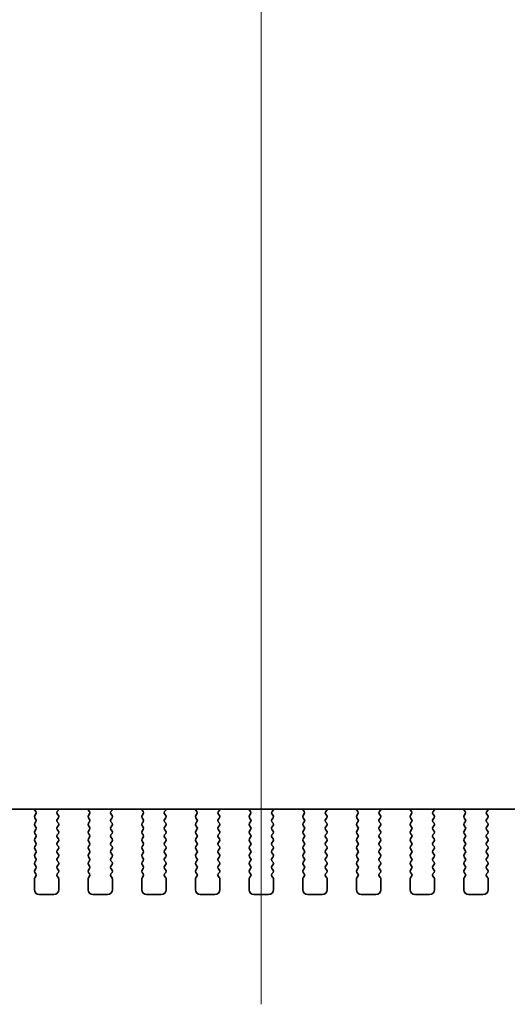
# Model space of a CAD drawing. Units: millimetres. Extents: x 0 to 7273, y 0 to 1264.
# Drawn here: x 2002 to 2052, y 1060 to 1161 of the extents above; entities that cross this region are included whole.
import ezdxf

# ---------------------------------------------------------------- set-up
doc = ezdxf.new("R2010")
doc.units = ezdxf.units.MM
doc.header["$LTSCALE"] = 3
doc.layers.add('Centerline (ISO)', color=131, linetype='Continuous', lineweight=18)
doc.layers.add('Visible (ISO)', color=7, linetype='Continuous', lineweight=35)

msp = doc.modelspace()

# ---------------------------------------------------------------- linework, layer by layer
at = {"layer": 'Centerline (ISO)', "linetype": 'Continuous'}
msp.add_line((2026.6545, 1208.0933), (2026.6545, 1060.3433), dxfattribs=at)
at = {"layer": 'Visible (ISO)'}
for p, q in [((1904.626, 1080.3434), (2148.683, 1080.3434)), ((2003.4076, 1080.2859), (2003.5518, 1080.115)), ((2003.559, 1079.866), (2003.4445, 1079.7133)), ((2005.8645, 1079.7133), (2005.75, 1079.866)), ((2005.7571, 1080.115), (2005.9013, 1080.2859)), ((2008.9076, 1080.2859), (2009.0518, 1080.115)), ((2009.059, 1079.866), (2008.9445, 1079.7133)), ((2011.3645, 1079.7133), (2011.25, 1079.866)), ((2011.2571, 1080.115), (2011.4013, 1080.2859)), ((2014.4076, 1080.2859), (2014.5518, 1080.115)), ((2014.559, 1079.866), (2014.4445, 1079.7133)), ((2016.8645, 1079.7133), (2016.75, 1079.866)), ((2016.7571, 1080.115), (2016.9013, 1080.2859)), ((2019.9076, 1080.2859), (2020.0518, 1080.115)), ((2020.059, 1079.866), (2019.9445, 1079.7133)), ((2022.3645, 1079.7133), (2022.25, 1079.866)), ((2022.2571, 1080.115), (2022.4013, 1080.2859)), ((2025.4076, 1080.2859), (2025.5518, 1080.115)), ((2025.559, 1079.866), (2025.4445, 1079.7133)), ((2027.8645, 1079.7133), (2027.75, 1079.866)), ((2027.7571, 1080.115), (2027.9013, 1080.2859)), ((2030.9076, 1080.2859), (2031.0518, 1080.115)), ((2031.059, 1079.866), (2030.9445, 1079.7133)), ((2033.3645, 1079.7133), (2033.25, 1079.866)), ((2033.2571, 1080.115), (2033.4013, 1080.2859)), ((2036.4076, 1080.2859), (2036.5518, 1080.115)), ((2036.559, 1079.866), (2036.4445, 1079.7133)), ((2038.8645, 1079.7133), (2038.75, 1079.866)), ((2038.7571, 1080.115), (2038.9013, 1080.2859)), ((2041.9076, 1080.2859), (2042.0518, 1080.115)), ((2042.059, 1079.866), (2041.9445, 1079.7133)), ((2044.3645, 1079.7133), (2044.25, 1079.866)), ((2044.2571, 1080.115), (2044.4013, 1080.2859)), ((2047.4076, 1080.2859), (2047.5518, 1080.115)), ((2047.559, 1079.866), (2047.4445, 1079.7133)), ((2049.8645, 1079.7133), (2049.75, 1079.866)), ((2049.7571, 1080.115), (2049.9013, 1080.2859)), ((2003.4445, 1079.4733), (2003.5645, 1079.3133)), ((2003.5645, 1079.0733), (2003.4445, 1078.9133)), ((2003.4445, 1078.6733), (2003.5645, 1078.5133)), ((2005.7445, 1079.3133), (2005.8645, 1079.4733)), ((2005.8645, 1078.9133), (2005.7445, 1079.0733)), ((2005.7445, 1078.5133), (2005.8645, 1078.6733)), ((2008.9445, 1079.4733), (2009.0645, 1079.3133)), ((2009.0645, 1079.0733), (2008.9445, 1078.9133)), ((2008.9445, 1078.6733), (2009.0645, 1078.5133)), ((2011.2445, 1079.3133), (2011.3645, 1079.4733)), ((2011.3645, 1078.9133), (2011.2445, 1079.0733)), ((2011.2445, 1078.5133), (2011.3645, 1078.6733)), ((2014.4445, 1079.4733), (2014.5645, 1079.3133)), ((2014.5645, 1079.0733), (2014.4445, 1078.9133)), ((2014.4445, 1078.6733), (2014.5645, 1078.5133)), ((2016.7445, 1079.3133), (2016.8645, 1079.4733)), ((2016.8645, 1078.9133), (2016.7445, 1079.0733)), ((2016.7445, 1078.5133), (2016.8645, 1078.6733)), ((2019.9445, 1079.4733), (2020.0645, 1079.3133)), ((2020.0645, 1079.0733), (2019.9445, 1078.9133)), ((2019.9445, 1078.6733), (2020.0645, 1078.5133)), ((2022.2445, 1079.3133), (2022.3645, 1079.4733)), ((2022.3645, 1078.9133), (2022.2445, 1079.0733)), ((2022.2445, 1078.5133), (2022.3645, 1078.6733)), ((2025.4445, 1079.4733), (2025.5645, 1079.3133)), ((2025.5645, 1079.0733), (2025.4445, 1078.9133)), ((2025.4445, 1078.6733), (2025.5645, 1078.5133)), ((2027.7445, 1079.3133), (2027.8645, 1079.4733)), ((2027.8645, 1078.9133), (2027.7445, 1079.0733)), ((2027.7445, 1078.5133), (2027.8645, 1078.6733)), ((2030.9445, 1079.4733), (2031.0645, 1079.3133)), ((2031.0645, 1079.0733), (2030.9445, 1078.9133)), ((2030.9445, 1078.6733), (2031.0645, 1078.5133)), ((2033.2445, 1079.3133), (2033.3645, 1079.4733)), ((2033.3645, 1078.9133), (2033.2445, 1079.0733)), ((2033.2445, 1078.5133), (2033.3645, 1078.6733)), ((2036.4445, 1079.4733), (2036.5645, 1079.3133)), ((2036.5645, 1079.0733), (2036.4445, 1078.9133)), ((2036.4445, 1078.6733), (2036.5645, 1078.5133)), ((2038.7445, 1079.3133), (2038.8645, 1079.4733)), ((2038.8645, 1078.9133), (2038.7445, 1079.0733)), ((2038.7445, 1078.5133), (2038.8645, 1078.6733)), ((2041.9445, 1079.4733), (2042.0645, 1079.3133)), ((2042.0645, 1079.0733), (2041.9445, 1078.9133)), ((2041.9445, 1078.6733), (2042.0645, 1078.5133)), ((2044.2445, 1079.3133), (2044.3645, 1079.4733)), ((2044.3645, 1078.9133), (2044.2445, 1079.0733)), ((2044.2445, 1078.5133), (2044.3645, 1078.6733)), ((2047.4445, 1079.4733), (2047.5645, 1079.3133)), ((2047.5645, 1079.0733), (2047.4445, 1078.9133)), ((2047.4445, 1078.6733), (2047.5645, 1078.5133)), ((2049.7445, 1079.3133), (2049.8645, 1079.4733)), ((2049.8645, 1078.9133), (2049.7445, 1079.0733)), ((2049.7445, 1078.5133), (2049.8645, 1078.6733)), ((2003.5645, 1078.2733), (2003.4445, 1078.1133)), ((2003.4445, 1077.8733), (2003.5645, 1077.7133)), ((2005.8645, 1078.1133), (2005.7445, 1078.2733)), ((2005.7445, 1077.7133), (2005.8645, 1077.8733)), ((2009.0645, 1078.2733), (2008.9445, 1078.1133)), ((2008.9445, 1077.8733), (2009.0645, 1077.7133)), ((2011.3645, 1078.1133), (2011.2445, 1078.2733)), ((2011.2445, 1077.7133), (2011.3645, 1077.8733)), ((2014.5645, 1078.2733), (2014.4445, 1078.1133)), ((2014.4445, 1077.8733), (2014.5645, 1077.7133)), ((2016.8645, 1078.1133), (2016.7445, 1078.2733)), ((2016.7445, 1077.7133), (2016.8645, 1077.8733)), ((2020.0645, 1078.2733), (2019.9445, 1078.1133)), ((2019.9445, 1077.8733), (2020.0645, 1077.7133)), ((2022.3645, 1078.1133), (2022.2445, 1078.2733)), ((2022.2445, 1077.7133), (2022.3645, 1077.8733)), ((2025.5645, 1078.2733), (2025.4445, 1078.1133)), ((2025.4445, 1077.8733), (2025.5645, 1077.7133)), ((2027.8645, 1078.1133), (2027.7445, 1078.2733)), ((2027.7445, 1077.7133), (2027.8645, 1077.8733)), ((2031.0645, 1078.2733), (2030.9445, 1078.1133)), ((2030.9445, 1077.8733), (2031.0645, 1077.7133)), ((2033.3645, 1078.1133), (2033.2445, 1078.2733)), ((2033.2445, 1077.7133), (2033.3645, 1077.8733)), ((2036.5645, 1078.2733), (2036.4445, 1078.1133)), ((2036.4445, 1077.8733), (2036.5645, 1077.7133)), ((2038.8645, 1078.1133), (2038.7445, 1078.2733)), ((2038.7445, 1077.7133), (2038.8645, 1077.8733)), ((2042.0645, 1078.2733), (2041.9445, 1078.1133)), ((2041.9445, 1077.8733), (2042.0645, 1077.7133)), ((2044.3645, 1078.1133), (2044.2445, 1078.2733)), ((2044.2445, 1077.7133), (2044.3645, 1077.8733)), ((2047.5645, 1078.2733), (2047.4445, 1078.1133)), ((2047.4445, 1077.8733), (2047.5645, 1077.7133)), ((2049.8645, 1078.1133), (2049.7445, 1078.2733)), ((2049.7445, 1077.7133), (2049.8645, 1077.8733)), ((2003.5645, 1077.4733), (2003.4445, 1077.3133)), ((2003.4445, 1077.0733), (2003.5645, 1076.9133)), ((2003.5645, 1076.6733), (2003.4445, 1076.5133)), ((2005.8645, 1077.3133), (2005.7445, 1077.4733)), ((2005.7445, 1076.9133), (2005.8645, 1077.0733)), ((2005.8645, 1076.5133), (2005.7445, 1076.6733)), ((2009.0645, 1077.4733), (2008.9445, 1077.3133)), ((2008.9445, 1077.0733), (2009.0645, 1076.9133)), ((2009.0645, 1076.6733), (2008.9445, 1076.5133)), ((2011.3645, 1077.3133), (2011.2445, 1077.4733)), ((2011.2445, 1076.9133), (2011.3645, 1077.0733)), ((2011.3645, 1076.5133), (2011.2445, 1076.6733)), ((2014.5645, 1077.4733), (2014.4445, 1077.3133)), ((2014.4445, 1077.0733), (2014.5645, 1076.9133)), ((2014.5645, 1076.6733), (2014.4445, 1076.5133)), ((2016.8645, 1077.3133), (2016.7445, 1077.4733)), ((2016.7445, 1076.9133), (2016.8645, 1077.0733)), ((2016.8645, 1076.5133), (2016.7445, 1076.6733)), ((2020.0645, 1077.4733), (2019.9445, 1077.3133)), ((2019.9445, 1077.0733), (2020.0645, 1076.9133)), ((2020.0645, 1076.6733), (2019.9445, 1076.5133)), ((2022.3645, 1077.3133), (2022.2445, 1077.4733)), ((2022.2445, 1076.9133), (2022.3645, 1077.0733)), ((2022.3645, 1076.5133), (2022.2445, 1076.6733)), ((2025.5645, 1077.4733), (2025.4445, 1077.3133)), ((2025.4445, 1077.0733), (2025.5645, 1076.9133)), ((2025.5645, 1076.6733), (2025.4445, 1076.5133)), ((2027.8645, 1077.3133), (2027.7445, 1077.4733)), ((2027.7445, 1076.9133), (2027.8645, 1077.0733)), ((2027.8645, 1076.5133), (2027.7445, 1076.6733)), ((2031.0645, 1077.4733), (2030.9445, 1077.3133)), ((2030.9445, 1077.0733), (2031.0645, 1076.9133)), ((2031.0645, 1076.6733), (2030.9445, 1076.5133)), ((2033.3645, 1077.3133), (2033.2445, 1077.4733)), ((2033.2445, 1076.9133), (2033.3645, 1077.0733)), ((2033.3645, 1076.5133), (2033.2445, 1076.6733)), ((2036.5645, 1077.4733), (2036.4445, 1077.3133)), ((2036.4445, 1077.0733), (2036.5645, 1076.9133)), ((2036.5645, 1076.6733), (2036.4445, 1076.5133)), ((2038.8645, 1077.3133), (2038.7445, 1077.4733)), ((2038.7445, 1076.9133), (2038.8645, 1077.0733)), ((2038.8645, 1076.5133), (2038.7445, 1076.6733)), ((2042.0645, 1077.4733), (2041.9445, 1077.3133)), ((2041.9445, 1077.0733), (2042.0645, 1076.9133)), ((2042.0645, 1076.6733), (2041.9445, 1076.5133)), ((2044.3645, 1077.3133), (2044.2445, 1077.4733)), ((2044.2445, 1076.9133), (2044.3645, 1077.0733)), ((2044.3645, 1076.5133), (2044.2445, 1076.6733)), ((2047.5645, 1077.4733), (2047.4445, 1077.3133)), ((2047.4445, 1077.0733), (2047.5645, 1076.9133)), ((2047.5645, 1076.6733), (2047.4445, 1076.5133)), ((2049.8645, 1077.3133), (2049.7445, 1077.4733)), ((2049.7445, 1076.9133), (2049.8645, 1077.0733)), ((2049.8645, 1076.5133), (2049.7445, 1076.6733)), ((2003.4445, 1076.2733), (2003.5645, 1076.1133)), ((2003.5645, 1075.8733), (2003.4445, 1075.7133)), ((2005.7445, 1076.1133), (2005.8645, 1076.2733)), ((2005.8645, 1075.7133), (2005.7445, 1075.8733)), ((2008.9445, 1076.2733), (2009.0645, 1076.1133)), ((2009.0645, 1075.8733), (2008.9445, 1075.7133)), ((2011.2445, 1076.1133), (2011.3645, 1076.2733)), ((2011.3645, 1075.7133), (2011.2445, 1075.8733)), ((2014.4445, 1076.2733), (2014.5645, 1076.1133)), ((2014.5645, 1075.8733), (2014.4445, 1075.7133)), ((2016.7445, 1076.1133), (2016.8645, 1076.2733)), ((2016.8645, 1075.7133), (2016.7445, 1075.8733)), ((2019.9445, 1076.2733), (2020.0645, 1076.1133)), ((2020.0645, 1075.8733), (2019.9445, 1075.7133)), ((2022.2445, 1076.1133), (2022.3645, 1076.2733)), ((2022.3645, 1075.7133), (2022.2445, 1075.8733)), ((2025.4445, 1076.2733), (2025.5645, 1076.1133)), ((2025.5645, 1075.8733), (2025.4445, 1075.7133)), ((2027.7445, 1076.1133), (2027.8645, 1076.2733)), ((2027.8645, 1075.7133), (2027.7445, 1075.8733)), ((2030.9445, 1076.2733), (2031.0645, 1076.1133)), ((2031.0645, 1075.8733), (2030.9445, 1075.7133)), ((2033.2445, 1076.1133), (2033.3645, 1076.2733)), ((2033.3645, 1075.7133), (2033.2445, 1075.8733)), ((2036.4445, 1076.2733), (2036.5645, 1076.1133)), ((2036.5645, 1075.8733), (2036.4445, 1075.7133)), ((2038.7445, 1076.1133), (2038.8645, 1076.2733)), ((2038.8645, 1075.7133), (2038.7445, 1075.8733)), ((2041.9445, 1076.2733), (2042.0645, 1076.1133)), ((2042.0645, 1075.8733), (2041.9445, 1075.7133)), ((2044.2445, 1076.1133), (2044.3645, 1076.2733)), ((2044.3645, 1075.7133), (2044.2445, 1075.8733)), ((2047.4445, 1076.2733), (2047.5645, 1076.1133)), ((2047.5645, 1075.8733), (2047.4445, 1075.7133)), ((2049.7445, 1076.1133), (2049.8645, 1076.2733)), ((2049.8645, 1075.7133), (2049.7445, 1075.8733)), ((2003.4445, 1075.4733), (2003.5645, 1075.3133)), ((2003.5645, 1075.0733), (2003.4445, 1074.9133)), ((2003.4445, 1074.6733), (2003.5645, 1074.5133)), ((2005.7445, 1075.3133), (2005.8645, 1075.4733)), ((2005.8645, 1074.9133), (2005.7445, 1075.0733)), ((2005.7445, 1074.5133), (2005.8645, 1074.6733)), ((2008.9445, 1075.4733), (2009.0645, 1075.3133)), ((2009.0645, 1075.0733), (2008.9445, 1074.9133)), ((2008.9445, 1074.6733), (2009.0645, 1074.5133)), ((2011.2445, 1075.3133), (2011.3645, 1075.4733)), ((2011.3645, 1074.9133), (2011.2445, 1075.0733)), ((2011.2445, 1074.5133), (2011.3645, 1074.6733)), ((2014.4445, 1075.4733), (2014.5645, 1075.3133)), ((2014.5645, 1075.0733), (2014.4445, 1074.9133)), ((2014.4445, 1074.6733), (2014.5645, 1074.5133)), ((2016.7445, 1075.3133), (2016.8645, 1075.4733)), ((2016.8645, 1074.9133), (2016.7445, 1075.0733)), ((2016.7445, 1074.5133), (2016.8645, 1074.6733)), ((2019.9445, 1075.4733), (2020.0645, 1075.3133)), ((2020.0645, 1075.0733), (2019.9445, 1074.9133)), ((2019.9445, 1074.6733), (2020.0645, 1074.5133)), ((2022.2445, 1075.3133), (2022.3645, 1075.4733)), ((2022.3645, 1074.9133), (2022.2445, 1075.0733)), ((2022.2445, 1074.5133), (2022.3645, 1074.6733)), ((2025.4445, 1075.4733), (2025.5645, 1075.3133)), ((2025.5645, 1075.0733), (2025.4445, 1074.9133)), ((2025.4445, 1074.6733), (2025.5645, 1074.5133)), ((2027.7445, 1075.3133), (2027.8645, 1075.4733)), ((2027.8645, 1074.9133), (2027.7445, 1075.0733)), ((2027.7445, 1074.5133), (2027.8645, 1074.6733)), ((2030.9445, 1075.4733), (2031.0645, 1075.3133)), ((2031.0645, 1075.0733), (2030.9445, 1074.9133)), ((2030.9445, 1074.6733), (2031.0645, 1074.5133)), ((2033.2445, 1075.3133), (2033.3645, 1075.4733)), ((2033.3645, 1074.9133), (2033.2445, 1075.0733)), ((2033.2445, 1074.5133), (2033.3645, 1074.6733)), ((2036.4445, 1075.4733), (2036.5645, 1075.3133)), ((2036.5645, 1075.0733), (2036.4445, 1074.9133)), ((2036.4445, 1074.6733), (2036.5645, 1074.5133)), ((2038.7445, 1075.3133), (2038.8645, 1075.4733)), ((2038.8645, 1074.9133), (2038.7445, 1075.0733)), ((2038.7445, 1074.5133), (2038.8645, 1074.6733)), ((2041.9445, 1075.4733), (2042.0645, 1075.3133)), ((2042.0645, 1075.0733), (2041.9445, 1074.9133)), ((2041.9445, 1074.6733), (2042.0645, 1074.5133)), ((2044.2445, 1075.3133), (2044.3645, 1075.4733)), ((2044.3645, 1074.9133), (2044.2445, 1075.0733)), ((2044.2445, 1074.5133), (2044.3645, 1074.6733)), ((2047.4445, 1075.4733), (2047.5645, 1075.3133)), ((2047.5645, 1075.0733), (2047.4445, 1074.9133)), ((2047.4445, 1074.6733), (2047.5645, 1074.5133)), ((2049.7445, 1075.3133), (2049.8645, 1075.4733)), ((2049.8645, 1074.9133), (2049.7445, 1075.0733)), ((2049.7445, 1074.5133), (2049.8645, 1074.6733)), ((2003.5645, 1074.2733), (2003.4445, 1074.1133)), ((2003.4445, 1073.8733), (2003.5645, 1073.7133)), ((2003.5645, 1073.4733), (2003.4445, 1073.3133)), ((2005.8645, 1074.1133), (2005.7445, 1074.2733)), ((2005.7445, 1073.7133), (2005.8645, 1073.8733)), ((2005.8645, 1073.3133), (2005.7445, 1073.4733)), ((2009.0645, 1074.2733), (2008.9445, 1074.1133)), ((2008.9445, 1073.8733), (2009.0645, 1073.7133)), ((2009.0645, 1073.4733), (2008.9445, 1073.3133)), ((2011.3645, 1074.1133), (2011.2445, 1074.2733)), ((2011.2445, 1073.7133), (2011.3645, 1073.8733)), ((2011.3645, 1073.3133), (2011.2445, 1073.4733)), ((2014.5645, 1074.2733), (2014.4445, 1074.1133)), ((2014.4445, 1073.8733), (2014.5645, 1073.7133)), ((2014.5645, 1073.4733), (2014.4445, 1073.3133)), ((2016.8645, 1074.1133), (2016.7445, 1074.2733)), ((2016.7445, 1073.7133), (2016.8645, 1073.8733)), ((2016.8645, 1073.3133), (2016.7445, 1073.4733)), ((2020.0645, 1074.2733), (2019.9445, 1074.1133)), ((2019.9445, 1073.8733), (2020.0645, 1073.7133)), ((2020.0645, 1073.4733), (2019.9445, 1073.3133)), ((2022.3645, 1074.1133), (2022.2445, 1074.2733)), ((2022.2445, 1073.7133), (2022.3645, 1073.8733)), ((2022.3645, 1073.3133), (2022.2445, 1073.4733)), ((2025.5645, 1074.2733), (2025.4445, 1074.1133)), ((2025.4445, 1073.8733), (2025.5645, 1073.7133)), ((2025.5645, 1073.4733), (2025.4445, 1073.3133)), ((2027.8645, 1074.1133), (2027.7445, 1074.2733)), ((2027.7445, 1073.7133), (2027.8645, 1073.8733)), ((2027.8645, 1073.3133), (2027.7445, 1073.4733)), ((2031.0645, 1074.2733), (2030.9445, 1074.1133)), ((2030.9445, 1073.8733), (2031.0645, 1073.7133)), ((2031.0645, 1073.4733), (2030.9445, 1073.3133)), ((2033.3645, 1074.1133), (2033.2445, 1074.2733)), ((2033.2445, 1073.7133), (2033.3645, 1073.8733)), ((2033.3645, 1073.3133), (2033.2445, 1073.4733)), ((2036.5645, 1074.2733), (2036.4445, 1074.1133)), ((2036.4445, 1073.8733), (2036.5645, 1073.7133)), ((2036.5645, 1073.4733), (2036.4445, 1073.3133)), ((2038.8645, 1074.1133), (2038.7445, 1074.2733)), ((2038.7445, 1073.7133), (2038.8645, 1073.8733)), ((2038.8645, 1073.3133), (2038.7445, 1073.4733)), ((2042.0645, 1074.2733), (2041.9445, 1074.1133)), ((2041.9445, 1073.8733), (2042.0645, 1073.7133)), ((2042.0645, 1073.4733), (2041.9445, 1073.3133)), ((2044.3645, 1074.1133), (2044.2445, 1074.2733)), ((2044.2445, 1073.7133), (2044.3645, 1073.8733)), ((2044.3645, 1073.3133), (2044.2445, 1073.4733)), ((2047.5645, 1074.2733), (2047.4445, 1074.1133)), ((2047.4445, 1073.8733), (2047.5645, 1073.7133)), ((2047.5645, 1073.4733), (2047.4445, 1073.3133)), ((2049.8645, 1074.1133), (2049.7445, 1074.2733)), ((2049.7445, 1073.7133), (2049.8645, 1073.8733)), ((2049.8645, 1073.3133), (2049.7445, 1073.4733)), ((2003.4045, 1073.1933), (2003.4045, 1072.0933)), ((2005.9045, 1072.0933), (2005.9045, 1073.1933)), ((2008.9045, 1073.1933), (2008.9045, 1072.0933)), ((2011.4045, 1072.0933), (2011.4045, 1073.1933)), ((2014.4045, 1073.1933), (2014.4045, 1072.0933)), ((2016.9045, 1072.0933), (2016.9045, 1073.1933)), ((2019.9045, 1073.1933), (2019.9045, 1072.0933)), ((2022.4045, 1072.0933), (2022.4045, 1073.1933)), ((2025.4045, 1073.1933), (2025.4045, 1072.0933)), ((2027.9045, 1072.0933), (2027.9045, 1073.1933)), ((2030.9045, 1073.1933), (2030.9045, 1072.0933)), ((2033.4045, 1072.0933), (2033.4045, 1073.1933)), ((2036.4045, 1073.1933), (2036.4045, 1072.0933)), ((2038.9045, 1072.0933), (2038.9045, 1073.1933)), ((2041.9045, 1073.1933), (2041.9045, 1072.0933)), ((2044.4045, 1072.0933), (2044.4045, 1073.1933)), ((2047.4045, 1073.1933), (2047.4045, 1072.0933)), ((2049.9045, 1072.0933), (2049.9045, 1073.1933)), ((2003.9045, 1071.5933), (2005.4045, 1071.5933)), ((2009.4045, 1071.5933), (2010.9045, 1071.5933)), ((2014.9045, 1071.5933), (2016.4045, 1071.5933)), ((2020.4045, 1071.5933), (2021.9045, 1071.5933)), ((2025.9045, 1071.5933), (2027.4045, 1071.5933)), ((2031.4045, 1071.5933), (2032.9045, 1071.5933)), ((2036.9045, 1071.5933), (2038.4045, 1071.5933)), ((2042.4045, 1071.5933), (2043.9045, 1071.5933)), ((2047.9045, 1071.5933), (2049.4045, 1071.5933))]:
    msp.add_line(p, q, dxfattribs=at)
for centre, radius, start, end in [((2003.5605, 1080.4148), 0.2, 200.940516, 220.159966), ((2003.6045, 1079.5933), 0.2, 143.130102, 216.869898), ((2003.399, 1079.986), 0.2, 323.130102, 40.159966), ((2005.91, 1079.986), 0.2, 139.84004, 216.869898), ((2005.7045, 1079.5933), 0.2, 323.130102, 36.869898), ((2005.7485, 1080.4148), 0.2, 319.84004, 339.059443), ((2009.0605, 1080.4148), 0.2, 200.940513, 220.159966), ((2009.1045, 1079.5933), 0.2, 143.130102, 216.869898), ((2008.899, 1079.986), 0.2, 323.130102, 40.159966), ((2011.41, 1079.986), 0.2, 139.84004, 216.869898), ((2011.2045, 1079.5933), 0.2, 323.130102, 36.869898), ((2011.2485, 1080.4148), 0.2, 319.84004, 339.059446), ((2014.5605, 1080.4148), 0.2, 200.94051, 220.159966), ((2014.6045, 1079.5933), 0.2, 143.130102, 216.869898), ((2014.399, 1079.986), 0.2, 323.130102, 40.159966), ((2016.91, 1079.986), 0.2, 139.84004, 216.869898), ((2016.7045, 1079.5933), 0.2, 323.130102, 36.869898), ((2016.7485, 1080.4148), 0.2, 319.84004, 339.059449), ((2020.0605, 1080.4148), 0.2, 200.940507, 220.159966), ((2020.1045, 1079.5933), 0.2, 143.130102, 216.869898), ((2019.899, 1079.986), 0.2, 323.130102, 40.159966), ((2022.41, 1079.986), 0.2, 139.84004, 216.869898), ((2022.2045, 1079.5933), 0.2, 323.130102, 36.869898), ((2022.2485, 1080.4148), 0.2, 319.84004, 339.059452), ((2025.5605, 1080.4148), 0.2, 200.940504, 220.159966), ((2025.6045, 1079.5933), 0.2, 143.130102, 216.869898), ((2025.399, 1079.986), 0.2, 323.130102, 40.159966), ((2027.91, 1079.986), 0.2, 139.84004, 216.869898), ((2027.7045, 1079.5933), 0.2, 323.130102, 36.869898), ((2027.7485, 1080.4148), 0.2, 319.84004, 339.059455), ((2031.0605, 1080.4148), 0.2, 200.940501, 220.159966), ((2031.1045, 1079.5933), 0.2, 143.130102, 216.869898), ((2030.899, 1079.986), 0.2, 323.130102, 40.159966), ((2033.41, 1079.986), 0.2, 139.84004, 216.869898), ((2033.2045, 1079.5933), 0.2, 323.130102, 36.869898), ((2033.2485, 1080.4148), 0.2, 319.84004, 339.059458), ((2036.5605, 1080.4148), 0.2, 200.940499, 220.159966), ((2036.6045, 1079.5933), 0.2, 143.130102, 216.869898), ((2036.399, 1079.986), 0.2, 323.130102, 40.159966), ((2038.91, 1079.986), 0.2, 139.84004, 216.869898), ((2038.7045, 1079.5933), 0.2, 323.130102, 36.869898), ((2038.7485, 1080.4148), 0.2, 319.84004, 339.059461), ((2042.0605, 1080.4148), 0.2, 200.940496, 220.159966), ((2042.1045, 1079.5933), 0.2, 143.130102, 216.869898), ((2041.899, 1079.986), 0.2, 323.130102, 40.159966), ((2044.41, 1079.986), 0.2, 139.84004, 216.869898), ((2044.2045, 1079.5933), 0.2, 323.130102, 36.869898), ((2044.2485, 1080.4148), 0.2, 319.84004, 339.059464), ((2047.5605, 1080.4148), 0.2, 200.940493, 220.159966), ((2047.6045, 1079.5933), 0.2, 143.130102, 216.869898), ((2047.399, 1079.986), 0.2, 323.130102, 40.159966), ((2049.91, 1079.986), 0.2, 139.84004, 216.869898), ((2049.7045, 1079.5933), 0.2, 323.130102, 36.869898), ((2049.7485, 1080.4148), 0.2, 319.84004, 339.059467), ((2003.6045, 1078.7933), 0.2, 143.130102, 216.869898), ((2003.4045, 1079.1933), 0.2, 323.130102, 36.869898), ((2005.9045, 1079.1933), 0.2, 143.130102, 216.869898), ((2005.7045, 1078.7933), 0.2, 323.130102, 36.869898), ((2009.1045, 1078.7933), 0.2, 143.130102, 216.869898), ((2008.9045, 1079.1933), 0.2, 323.130102, 36.869898), ((2011.4045, 1079.1933), 0.2, 143.130102, 216.869898), ((2011.2045, 1078.7933), 0.2, 323.130102, 36.869898), ((2014.6045, 1078.7933), 0.2, 143.130102, 216.869898), ((2014.4045, 1079.1933), 0.2, 323.130102, 36.869898), ((2016.9045, 1079.1933), 0.2, 143.130102, 216.869898), ((2016.7045, 1078.7933), 0.2, 323.130102, 36.869898), ((2020.1045, 1078.7933), 0.2, 143.130102, 216.869898), ((2019.9045, 1079.1933), 0.2, 323.130102, 36.869898), ((2022.4045, 1079.1933), 0.2, 143.130102, 216.869898), ((2022.2045, 1078.7933), 0.2, 323.130102, 36.869898), ((2025.6045, 1078.7933), 0.2, 143.130102, 216.869898), ((2025.4045, 1079.1933), 0.2, 323.130102, 36.869898), ((2027.9045, 1079.1933), 0.2, 143.130102, 216.869898), ((2027.7045, 1078.7933), 0.2, 323.130102, 36.869898), ((2031.1045, 1078.7933), 0.2, 143.130102, 216.869898), ((2030.9045, 1079.1933), 0.2, 323.130102, 36.869898), ((2033.4045, 1079.1933), 0.2, 143.130102, 216.869898), ((2033.2045, 1078.7933), 0.2, 323.130102, 36.869898), ((2036.6045, 1078.7933), 0.2, 143.130102, 216.869898), ((2036.4045, 1079.1933), 0.2, 323.130102, 36.869898), ((2038.9045, 1079.1933), 0.2, 143.130102, 216.869898), ((2038.7045, 1078.7933), 0.2, 323.130102, 36.869898), ((2042.1045, 1078.7933), 0.2, 143.130102, 216.869898), ((2041.9045, 1079.1933), 0.2, 323.130102, 36.869898), ((2044.4045, 1079.1933), 0.2, 143.130102, 216.869898), ((2044.2045, 1078.7933), 0.2, 323.130102, 36.869898), ((2047.6045, 1078.7933), 0.2, 143.130102, 216.869898), ((2047.4045, 1079.1933), 0.2, 323.130102, 36.869898), ((2049.9045, 1079.1933), 0.2, 143.130102, 216.869898), ((2049.7045, 1078.7933), 0.2, 323.130102, 36.869898), ((2003.6045, 1077.9933), 0.2, 143.130102, 216.869898), ((2003.4045, 1078.3933), 0.2, 323.130102, 36.869898), ((2003.4045, 1077.5933), 0.2, 323.130102, 36.869898), ((2005.9045, 1078.3933), 0.2, 143.130102, 216.869898), ((2005.9045, 1077.5933), 0.2, 143.130102, 216.869898), ((2005.7045, 1077.9933), 0.2, 323.130102, 36.869898), ((2009.1045, 1077.9933), 0.2, 143.130102, 216.869898), ((2008.9045, 1078.3933), 0.2, 323.130102, 36.869898), ((2008.9045, 1077.5933), 0.2, 323.130102, 36.869898), ((2011.4045, 1078.3933), 0.2, 143.130102, 216.869898), ((2011.4045, 1077.5933), 0.2, 143.130102, 216.869898), ((2011.2045, 1077.9933), 0.2, 323.130102, 36.869898), ((2014.6045, 1077.9933), 0.2, 143.130102, 216.869898), ((2014.4045, 1078.3933), 0.2, 323.130102, 36.869898), ((2014.4045, 1077.5933), 0.2, 323.130102, 36.869898), ((2016.9045, 1078.3933), 0.2, 143.130102, 216.869898), ((2016.9045, 1077.5933), 0.2, 143.130102, 216.869898), ((2016.7045, 1077.9933), 0.2, 323.130102, 36.869898), ((2020.1045, 1077.9933), 0.2, 143.130102, 216.869898), ((2019.9045, 1078.3933), 0.2, 323.130102, 36.869898), ((2019.9045, 1077.5933), 0.2, 323.130102, 36.869898), ((2022.4045, 1078.3933), 0.2, 143.130102, 216.869898), ((2022.4045, 1077.5933), 0.2, 143.130102, 216.869898), ((2022.2045, 1077.9933), 0.2, 323.130102, 36.869898), ((2025.6045, 1077.9933), 0.2, 143.130102, 216.869898), ((2025.4045, 1078.3933), 0.2, 323.130102, 36.869898), ((2025.4045, 1077.5933), 0.2, 323.130102, 36.869898), ((2027.9045, 1078.3933), 0.2, 143.130102, 216.869898), ((2027.9045, 1077.5933), 0.2, 143.130102, 216.869898), ((2027.7045, 1077.9933), 0.2, 323.130102, 36.869898), ((2031.1045, 1077.9933), 0.2, 143.130102, 216.869898), ((2030.9045, 1078.3933), 0.2, 323.130102, 36.869898), ((2030.9045, 1077.5933), 0.2, 323.130102, 36.869898), ((2033.4045, 1078.3933), 0.2, 143.130102, 216.869898), ((2033.4045, 1077.5933), 0.2, 143.130102, 216.869898), ((2033.2045, 1077.9933), 0.2, 323.130102, 36.869898), ((2036.6045, 1077.9933), 0.2, 143.130102, 216.869898), ((2036.4045, 1078.3933), 0.2, 323.130102, 36.869898), ((2036.4045, 1077.5933), 0.2, 323.130102, 36.869898), ((2038.9045, 1078.3933), 0.2, 143.130102, 216.869898), ((2038.9045, 1077.5933), 0.2, 143.130102, 216.869898), ((2038.7045, 1077.9933), 0.2, 323.130102, 36.869898), ((2042.1045, 1077.9933), 0.2, 143.130102, 216.869898), ((2041.9045, 1078.3933), 0.2, 323.130102, 36.869898), ((2041.9045, 1077.5933), 0.2, 323.130102, 36.869898), ((2044.4045, 1078.3933), 0.2, 143.130102, 216.869898), ((2044.4045, 1077.5933), 0.2, 143.130102, 216.869898), ((2044.2045, 1077.9933), 0.2, 323.130102, 36.869898), ((2047.6045, 1077.9933), 0.2, 143.130102, 216.869898), ((2047.4045, 1078.3933), 0.2, 323.130102, 36.869898), ((2047.4045, 1077.5933), 0.2, 323.130102, 36.869898), ((2049.9045, 1078.3933), 0.2, 143.130102, 216.869898), ((2049.9045, 1077.5933), 0.2, 143.130102, 216.869898), ((2049.7045, 1077.9933), 0.2, 323.130102, 36.869898), ((2003.6045, 1077.1933), 0.2, 143.130102, 216.869898), ((2003.6045, 1076.3933), 0.2, 143.130102, 216.869898), ((2003.4045, 1076.7933), 0.2, 323.130102, 36.869898), ((2005.9045, 1076.7933), 0.2, 143.130102, 216.869898), ((2005.7045, 1077.1933), 0.2, 323.130102, 36.869898), ((2005.7045, 1076.3933), 0.2, 323.130102, 36.869898), ((2009.1045, 1077.1933), 0.2, 143.130102, 216.869898), ((2009.1045, 1076.3933), 0.2, 143.130102, 216.869898), ((2008.9045, 1076.7933), 0.2, 323.130102, 36.869898), ((2011.4045, 1076.7933), 0.2, 143.130102, 216.869898), ((2011.2045, 1077.1933), 0.2, 323.130102, 36.869898), ((2011.2045, 1076.3933), 0.2, 323.130102, 36.869898), ((2014.6045, 1077.1933), 0.2, 143.130102, 216.869898), ((2014.6045, 1076.3933), 0.2, 143.130102, 216.869898), ((2014.4045, 1076.7933), 0.2, 323.130102, 36.869898), ((2016.9045, 1076.7933), 0.2, 143.130102, 216.869898), ((2016.7045, 1077.1933), 0.2, 323.130102, 36.869898), ((2016.7045, 1076.3933), 0.2, 323.130102, 36.869898), ((2020.1045, 1077.1933), 0.2, 143.130102, 216.869898), ((2020.1045, 1076.3933), 0.2, 143.130102, 216.869898), ((2019.9045, 1076.7933), 0.2, 323.130102, 36.869898), ((2022.4045, 1076.7933), 0.2, 143.130102, 216.869898), ((2022.2045, 1077.1933), 0.2, 323.130102, 36.869898), ((2022.2045, 1076.3933), 0.2, 323.130102, 36.869898), ((2025.6045, 1077.1933), 0.2, 143.130102, 216.869898), ((2025.6045, 1076.3933), 0.2, 143.130102, 216.869898), ((2025.4045, 1076.7933), 0.2, 323.130102, 36.869898), ((2027.9045, 1076.7933), 0.2, 143.130102, 216.869898), ((2027.7045, 1077.1933), 0.2, 323.130102, 36.869898), ((2027.7045, 1076.3933), 0.2, 323.130102, 36.869898), ((2031.1045, 1077.1933), 0.2, 143.130102, 216.869898), ((2031.1045, 1076.3933), 0.2, 143.130102, 216.869898), ((2030.9045, 1076.7933), 0.2, 323.130102, 36.869898), ((2033.4045, 1076.7933), 0.2, 143.130102, 216.869898), ((2033.2045, 1077.1933), 0.2, 323.130102, 36.869898), ((2033.2045, 1076.3933), 0.2, 323.130102, 36.869898), ((2036.6045, 1077.1933), 0.2, 143.130102, 216.869898), ((2036.6045, 1076.3933), 0.2, 143.130102, 216.869898), ((2036.4045, 1076.7933), 0.2, 323.130102, 36.869898), ((2038.9045, 1076.7933), 0.2, 143.130102, 216.869898), ((2038.7045, 1077.1933), 0.2, 323.130102, 36.869898), ((2038.7045, 1076.3933), 0.2, 323.130102, 36.869898), ((2042.1045, 1077.1933), 0.2, 143.130102, 216.869898), ((2042.1045, 1076.3933), 0.2, 143.130102, 216.869898), ((2041.9045, 1076.7933), 0.2, 323.130102, 36.869898), ((2044.4045, 1076.7933), 0.2, 143.130102, 216.869898), ((2044.2045, 1077.1933), 0.2, 323.130102, 36.869898), ((2044.2045, 1076.3933), 0.2, 323.130102, 36.869898), ((2047.6045, 1077.1933), 0.2, 143.130102, 216.869898), ((2047.6045, 1076.3933), 0.2, 143.130102, 216.869898), ((2047.4045, 1076.7933), 0.2, 323.130102, 36.869898), ((2049.9045, 1076.7933), 0.2, 143.130102, 216.869898), ((2049.7045, 1077.1933), 0.2, 323.130102, 36.869898), ((2049.7045, 1076.3933), 0.2, 323.130102, 36.869898), ((2003.6045, 1075.5933), 0.2, 143.130102, 216.869898), ((2003.4045, 1075.9933), 0.2, 323.130102, 36.869898), ((2005.9045, 1075.9933), 0.2, 143.130102, 216.869898), ((2005.7045, 1075.5933), 0.2, 323.130102, 36.869898), ((2009.1045, 1075.5933), 0.2, 143.130102, 216.869898), ((2008.9045, 1075.9933), 0.2, 323.130102, 36.869898), ((2011.4045, 1075.9933), 0.2, 143.130102, 216.869898), ((2011.2045, 1075.5933), 0.2, 323.130102, 36.869898), ((2014.6045, 1075.5933), 0.2, 143.130102, 216.869898), ((2014.4045, 1075.9933), 0.2, 323.130102, 36.869898), ((2016.9045, 1075.9933), 0.2, 143.130102, 216.869898), ((2016.7045, 1075.5933), 0.2, 323.130102, 36.869898), ((2020.1045, 1075.5933), 0.2, 143.130102, 216.869898), ((2019.9045, 1075.9933), 0.2, 323.130102, 36.869898), ((2022.4045, 1075.9933), 0.2, 143.130102, 216.869898), ((2022.2045, 1075.5933), 0.2, 323.130102, 36.869898), ((2025.6045, 1075.5933), 0.2, 143.130102, 216.869898), ((2025.4045, 1075.9933), 0.2, 323.130102, 36.869898), ((2027.9045, 1075.9933), 0.2, 143.130102, 216.869898), ((2027.7045, 1075.5933), 0.2, 323.130102, 36.869898), ((2031.1045, 1075.5933), 0.2, 143.130102, 216.869898), ((2030.9045, 1075.9933), 0.2, 323.130102, 36.869898), ((2033.4045, 1075.9933), 0.2, 143.130102, 216.869898), ((2033.2045, 1075.5933), 0.2, 323.130102, 36.869898), ((2036.6045, 1075.5933), 0.2, 143.130102, 216.869898), ((2036.4045, 1075.9933), 0.2, 323.130102, 36.869898), ((2038.9045, 1075.9933), 0.2, 143.130102, 216.869898), ((2038.7045, 1075.5933), 0.2, 323.130102, 36.869898), ((2042.1045, 1075.5933), 0.2, 143.130102, 216.869898), ((2041.9045, 1075.9933), 0.2, 323.130102, 36.869898), ((2044.4045, 1075.9933), 0.2, 143.130102, 216.869898), ((2044.2045, 1075.5933), 0.2, 323.130102, 36.869898), ((2047.6045, 1075.5933), 0.2, 143.130102, 216.869898), ((2047.4045, 1075.9933), 0.2, 323.130102, 36.869898), ((2049.9045, 1075.9933), 0.2, 143.130102, 216.869898), ((2049.7045, 1075.5933), 0.2, 323.130102, 36.869898), ((2003.6045, 1074.7933), 0.2, 143.130102, 216.869898), ((2003.4045, 1075.1933), 0.2, 323.130102, 36.869898), ((2003.4045, 1074.3933), 0.2, 323.130102, 36.869898), ((2005.9045, 1075.1933), 0.2, 143.130102, 216.869898), ((2005.9045, 1074.3933), 0.2, 143.130102, 216.869898), ((2005.7045, 1074.7933), 0.2, 323.130102, 36.869898), ((2009.1045, 1074.7933), 0.2, 143.130102, 216.869898), ((2008.9045, 1075.1933), 0.2, 323.130102, 36.869898), ((2008.9045, 1074.3933), 0.2, 323.130102, 36.869898), ((2011.4045, 1075.1933), 0.2, 143.130102, 216.869898), ((2011.4045, 1074.3933), 0.2, 143.130102, 216.869898), ((2011.2045, 1074.7933), 0.2, 323.130102, 36.869898), ((2014.6045, 1074.7933), 0.2, 143.130102, 216.869898), ((2014.4045, 1075.1933), 0.2, 323.130102, 36.869898), ((2014.4045, 1074.3933), 0.2, 323.130102, 36.869898), ((2016.9045, 1075.1933), 0.2, 143.130102, 216.869898), ((2016.9045, 1074.3933), 0.2, 143.130102, 216.869898), ((2016.7045, 1074.7933), 0.2, 323.130102, 36.869898), ((2020.1045, 1074.7933), 0.2, 143.130102, 216.869898), ((2019.9045, 1075.1933), 0.2, 323.130102, 36.869898), ((2019.9045, 1074.3933), 0.2, 323.130102, 36.869898), ((2022.4045, 1075.1933), 0.2, 143.130102, 216.869898), ((2022.4045, 1074.3933), 0.2, 143.130102, 216.869898), ((2022.2045, 1074.7933), 0.2, 323.130102, 36.869898), ((2025.6045, 1074.7933), 0.2, 143.130102, 216.869898), ((2025.4045, 1075.1933), 0.2, 323.130102, 36.869898), ((2025.4045, 1074.3933), 0.2, 323.130102, 36.869898), ((2027.9045, 1075.1933), 0.2, 143.130102, 216.869898), ((2027.9045, 1074.3933), 0.2, 143.130102, 216.869898), ((2027.7045, 1074.7933), 0.2, 323.130102, 36.869898), ((2031.1045, 1074.7933), 0.2, 143.130102, 216.869898), ((2030.9045, 1075.1933), 0.2, 323.130102, 36.869898), ((2030.9045, 1074.3933), 0.2, 323.130102, 36.869898), ((2033.4045, 1075.1933), 0.2, 143.130102, 216.869898), ((2033.4045, 1074.3933), 0.2, 143.130102, 216.869898), ((2033.2045, 1074.7933), 0.2, 323.130102, 36.869898), ((2036.6045, 1074.7933), 0.2, 143.130102, 216.869898), ((2036.4045, 1075.1933), 0.2, 323.130102, 36.869898), ((2036.4045, 1074.3933), 0.2, 323.130102, 36.869898), ((2038.9045, 1075.1933), 0.2, 143.130102, 216.869898), ((2038.9045, 1074.3933), 0.2, 143.130102, 216.869898), ((2038.7045, 1074.7933), 0.2, 323.130102, 36.869898), ((2042.1045, 1074.7933), 0.2, 143.130102, 216.869898), ((2041.9045, 1075.1933), 0.2, 323.130102, 36.869898), ((2041.9045, 1074.3933), 0.2, 323.130102, 36.869898), ((2044.4045, 1075.1933), 0.2, 143.130102, 216.869898), ((2044.4045, 1074.3933), 0.2, 143.130102, 216.869898), ((2044.2045, 1074.7933), 0.2, 323.130102, 36.869898), ((2047.6045, 1074.7933), 0.2, 143.130102, 216.869898), ((2047.4045, 1075.1933), 0.2, 323.130102, 36.869898), ((2047.4045, 1074.3933), 0.2, 323.130102, 36.869898), ((2049.9045, 1075.1933), 0.2, 143.130102, 216.869898), ((2049.9045, 1074.3933), 0.2, 143.130102, 216.869898), ((2049.7045, 1074.7933), 0.2, 323.130102, 36.869898), ((2003.6045, 1073.9933), 0.2, 143.130102, 216.869898), ((2003.4045, 1073.5933), 0.2, 323.130102, 36.869898), ((2005.9045, 1073.5933), 0.2, 143.130102, 216.869898), ((2005.7045, 1073.9933), 0.2, 323.130102, 36.869898), ((2009.1045, 1073.9933), 0.2, 143.130102, 216.869898), ((2008.9045, 1073.5933), 0.2, 323.130102, 36.869898), ((2011.4045, 1073.5933), 0.2, 143.130102, 216.869898), ((2011.2045, 1073.9933), 0.2, 323.130102, 36.869898), ((2014.6045, 1073.9933), 0.2, 143.130102, 216.869898), ((2014.4045, 1073.5933), 0.2, 323.130102, 36.869898), ((2016.9045, 1073.5933), 0.2, 143.130102, 216.869898), ((2016.7045, 1073.9933), 0.2, 323.130102, 36.869898), ((2020.1045, 1073.9933), 0.2, 143.130102, 216.869898), ((2019.9045, 1073.5933), 0.2, 323.130102, 36.869898), ((2022.4045, 1073.5933), 0.2, 143.130102, 216.869898), ((2022.2045, 1073.9933), 0.2, 323.130102, 36.869898), ((2025.6045, 1073.9933), 0.2, 143.130102, 216.869898), ((2025.4045, 1073.5933), 0.2, 323.130102, 36.869898), ((2027.9045, 1073.5933), 0.2, 143.130102, 216.869898), ((2027.7045, 1073.9933), 0.2, 323.130102, 36.869898), ((2031.1045, 1073.9933), 0.2, 143.130102, 216.869898), ((2030.9045, 1073.5933), 0.2, 323.130102, 36.869898), ((2033.4045, 1073.5933), 0.2, 143.130102, 216.869898), ((2033.2045, 1073.9933), 0.2, 323.130102, 36.869898), ((2036.6045, 1073.9933), 0.2, 143.130102, 216.869898), ((2036.4045, 1073.5933), 0.2, 323.130102, 36.869898), ((2038.9045, 1073.5933), 0.2, 143.130102, 216.869898), ((2038.7045, 1073.9933), 0.2, 323.130102, 36.869898), ((2042.1045, 1073.9933), 0.2, 143.130102, 216.869898), ((2041.9045, 1073.5933), 0.2, 323.130102, 36.869898), ((2044.4045, 1073.5933), 0.2, 143.130102, 216.869898), ((2044.2045, 1073.9933), 0.2, 323.130102, 36.869898), ((2047.6045, 1073.9933), 0.2, 143.130102, 216.869898), ((2047.4045, 1073.5933), 0.2, 323.130102, 36.869898), ((2049.9045, 1073.5933), 0.2, 143.130102, 216.869898), ((2049.7045, 1073.9933), 0.2, 323.130102, 36.869898), ((2003.6045, 1073.1933), 0.2, 143.130102, 180), ((2005.7045, 1073.1933), 0.2, 0, 36.869898), ((2009.1045, 1073.1933), 0.2, 143.130102, 180), ((2011.2045, 1073.1933), 0.2, 0, 36.869898), ((2014.6045, 1073.1933), 0.2, 143.130102, 180), ((2016.7045, 1073.1933), 0.2, 0, 36.869898), ((2020.1045, 1073.1933), 0.2, 143.130102, 180), ((2022.2045, 1073.1933), 0.2, 0, 36.869898), ((2025.6045, 1073.1933), 0.2, 143.130102, 180), ((2027.7045, 1073.1933), 0.2, 0, 36.869898), ((2031.1045, 1073.1933), 0.2, 143.130102, 180), ((2033.2045, 1073.1933), 0.2, 0, 36.869898), ((2036.6045, 1073.1933), 0.2, 143.130102, 180), ((2038.7045, 1073.1933), 0.2, 0, 36.869898), ((2042.1045, 1073.1933), 0.2, 143.130102, 180), ((2044.2045, 1073.1933), 0.2, 0, 36.869898), ((2047.6045, 1073.1933), 0.2, 143.130102, 180), ((2049.7045, 1073.1933), 0.2, 0, 36.869898), ((2003.9045, 1072.0933), 0.5, 180, 270), ((2005.4045, 1072.0933), 0.5, 270, 0), ((2009.4045, 1072.0933), 0.5, 180, 270), ((2010.9045, 1072.0933), 0.5, 270, 0), ((2014.9045, 1072.0933), 0.5, 180, 270), ((2016.4045, 1072.0933), 0.5, 270, 0), ((2020.4045, 1072.0933), 0.5, 180, 270), ((2021.9045, 1072.0933), 0.5, 270, 0), ((2025.9045, 1072.0933), 0.5, 180, 270), ((2027.4045, 1072.0933), 0.5, 270, 0), ((2031.4045, 1072.0933), 0.5, 180, 270), ((2032.9045, 1072.0933), 0.5, 270, 0), ((2036.9045, 1072.0933), 0.5, 180, 270), ((2038.4045, 1072.0933), 0.5, 270, 0), ((2042.4045, 1072.0933), 0.5, 180, 270), ((2043.9045, 1072.0933), 0.5, 270, 0), ((2047.9045, 1072.0933), 0.5, 180, 270), ((2049.4045, 1072.0933), 0.5, 270, 0)]:
    msp.add_arc(centre, radius, start, end, dxfattribs=at)

doc.saveas('drawing.dxf')
